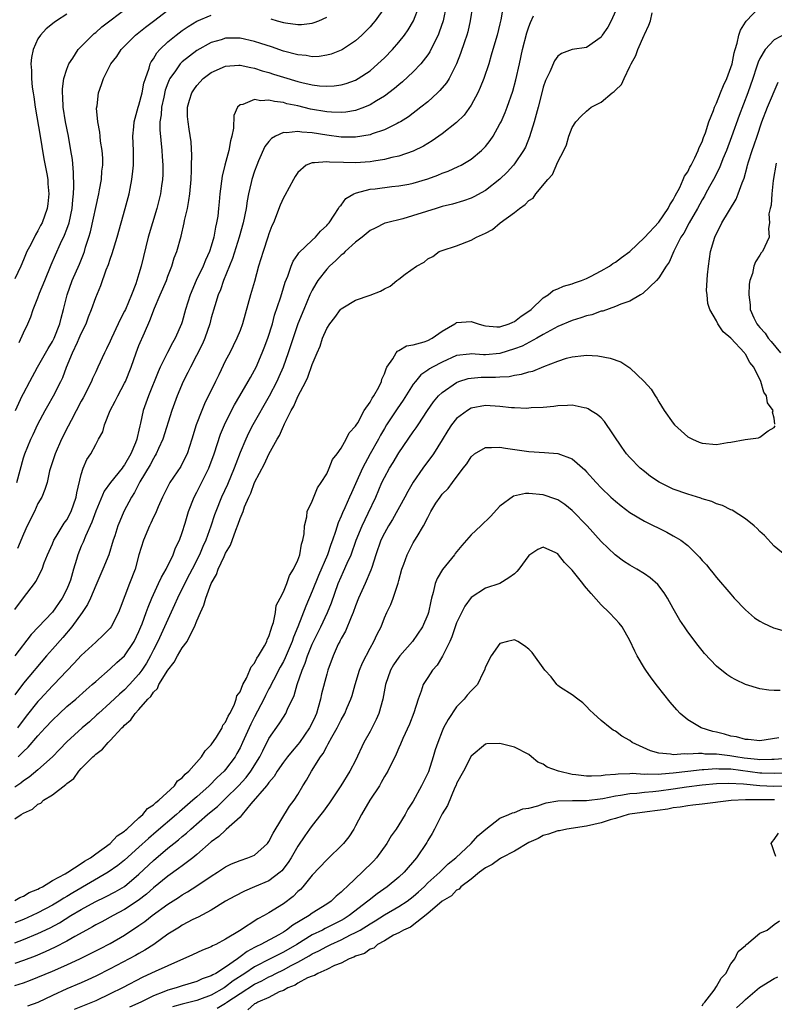
# Model space of a CAD drawing. Units: inches. Extents: x 2580000 to 2583000, y 1539000 to 1542000.
# Drawn here: x 2580206 to 2580311, y 1540211 to 1540347 of the extents above; entities that cross this region are included whole.
import ezdxf

# ---------------------------------------------------------------- set-up
doc = ezdxf.new("R2010")
doc.units = ezdxf.units.IN
doc.header["$MEASUREMENT"] = 0
doc.layers.add('LD25801539_2ft', color=115, linetype='Continuous')

msp = doc.modelspace()

# ---------------------------------------------------------------- linework, layer by layer
at = {"layer": 'LD25801539_2ft'}
for points, elevation in [([(2580205.78, 1540265.4), (2580207, 1540267.03), (2580208.52, 1540269), (2580208.72, 1540269.28), (2580209.57, 1540271), (2580209.87, 1540271.87), (2580210.32, 1540273), (2580211, 1540274.52), (2580211.2, 1540275), (2580211.54, 1540275.54), (2580212.63, 1540277.37), (2580213, 1540277.85), (2580213.61, 1540279), (2580214.31, 1540281), (2580214.4, 1540281.6), (2580215, 1540284.14), (2580215.28, 1540285), (2580215.79, 1540286.21), (2580216.33, 1540287), (2580217, 1540288.29), (2580217.41, 1540289), (2580217.97, 1540290.03), (2580218.22, 1540291), (2580219.01, 1540293), (2580219.72, 1540294.28), (2580220.05, 1540295), (2580221, 1540296.76), (2580221.12, 1540297), (2580221.9, 1540299), (2580222.61, 1540301), (2580223, 1540301.98), (2580223.74, 1540303.74), (2580224.52, 1540305.48), (2580225.16, 1540307.16), (2580225.95, 1540309), (2580226.79, 1540311), (2580227, 1540311.6), (2580227.54, 1540313), (2580227.86, 1540314.14), (2580228.22, 1540315), (2580228.85, 1540317.15), (2580229.28, 1540319), (2580229.32, 1540319.32), (2580229.7, 1540321), (2580229.92, 1540322.08), (2580230.02, 1540323), (2580230.21, 1540325), (2580230.27, 1540326.27), (2580230.27, 1540327), (2580230.31, 1540328.31), (2580230.21, 1540330.21), (2580229.97, 1540331.97), (2580229.79, 1540333), (2580229.74, 1540333.74), (2580229.72, 1540335), (2580230.01, 1540336.01), (2580230.31, 1540337), (2580230.58, 1540337.42), (2580231, 1540338.01), (2580231.9, 1540339), (2580233, 1540339.83), (2580235, 1540340.72), (2580236.82, 1540340.82), (2580237, 1540340.84), (2580238.5, 1540340.5), (2580239, 1540340.43), (2580240.07, 1540340.07), (2580241, 1540339.82), (2580241.61, 1540339.61), (2580243, 1540339.18), (2580245, 1540338.57), (2580245.57, 1540338.43), (2580247, 1540338.11), (2580248.02, 1540337.98), (2580249, 1540337.92), (2580250.03, 1540337.97), (2580251, 1540338.11), (2580251.7, 1540338.3), (2580253, 1540338.78), (2580253.38, 1540339), (2580255, 1540340.07), (2580256.1, 1540341), (2580257, 1540341.87), (2580258.1, 1540343), (2580259, 1540344.03), (2580259.79, 1540345), (2580260.29, 1540345.71), (2580261.02, 1540346.98), (2580261.8, 1540349)], 7178), ([(2580269.18, 1540349), (2580268.89, 1540347), (2580268.53, 1540345.47), (2580268.4, 1540345), (2580268.07, 1540344.07), (2580267.55, 1540342.45), (2580266.98, 1540341.02), (2580265.95, 1540339), (2580265.59, 1540338.41), (2580264.69, 1540337.31), (2580264.37, 1540337), (2580263, 1540335.75), (2580262.06, 1540335), (2580260.31, 1540333.69), (2580259.22, 1540333), (2580259, 1540332.87), (2580258.76, 1540332.76), (2580257, 1540331.87), (2580255.32, 1540331.32), (2580255, 1540331.2), (2580253, 1540330.88), (2580251, 1540330.88), (2580249, 1540331.13), (2580247, 1540331.45), (2580245.54, 1540331.54), (2580245, 1540331.64), (2580243.44, 1540331.44), (2580243, 1540331.49), (2580241.93, 1540331), (2580241.34, 1540330.66), (2580241, 1540330.26), (2580240.44, 1540329.56), (2580239.56, 1540327.56), (2580239.3, 1540327), (2580239, 1540326.17), (2580238.64, 1540325), (2580238.56, 1540324.56), (2580238.19, 1540323), (2580237.98, 1540322.02), (2580237.84, 1540321), (2580237.44, 1540319), (2580236.89, 1540317), (2580235.95, 1540314.05), (2580234.7, 1540311), (2580234.27, 1540309.73), (2580233.97, 1540309), (2580233.49, 1540307.49), (2580233, 1540305.81), (2580232.79, 1540305), (2580232.11, 1540303), (2580231.79, 1540302.21), (2580230.12, 1540299), (2580229.76, 1540298.24), (2580229.14, 1540297), (2580228.29, 1540295), (2580227.53, 1540293), (2580226.32, 1540289), (2580225.7, 1540287.7), (2580225.4, 1540287), (2580225.26, 1540286.74), (2580225, 1540286.36), (2580224.53, 1540285.47), (2580223.11, 1540283.11), (2580222.37, 1540281.63), (2580221.94, 1540281), (2580220.91, 1540279), (2580220.33, 1540277.67), (2580220.06, 1540277), (2580219.64, 1540275.64), (2580219.43, 1540275), (2580218.83, 1540273), (2580218.01, 1540271), (2580217, 1540268.75), (2580216.28, 1540267), (2580215.88, 1540266.12), (2580215.15, 1540265), (2580213.72, 1540263), (2580212.45, 1540261.55), (2580211, 1540259.92), (2580210.21, 1540259), (2580207, 1540255.2), (2580205.78, 1540253.58)], 7174), ([(2580205.78, 1540225.09), (2580206.48, 1540225.52), (2580207, 1540225.69), (2580207.81, 1540226.19), (2580209, 1540226.67), (2580209.2, 1540226.8), (2580209.62, 1540227), (2580211, 1540227.85), (2580212.78, 1540228.78), (2580213.15, 1540229), (2580215, 1540230.2), (2580215.46, 1540230.54), (2580216.28, 1540231), (2580217, 1540231.54), (2580219.01, 1540233), (2580219.96, 1540234.04), (2580221, 1540234.72), (2580221.14, 1540234.86), (2580221.33, 1540235), (2580223, 1540236.56), (2580223.51, 1540237), (2580224.16, 1540237.84), (2580225, 1540238.34), (2580225.32, 1540238.68), (2580225.76, 1540239), (2580227.9, 1540241), (2580228.34, 1540241.66), (2580229, 1540242.1), (2580229.41, 1540242.59), (2580229.9, 1540243), (2580231.68, 1540245), (2580232.18, 1540245.82), (2580233, 1540246.66), (2580233.72, 1540247.72), (2580234.5, 1540249), (2580234.63, 1540249.37), (2580235, 1540249.81), (2580235.35, 1540250.65), (2580235.57, 1540251), (2580236.17, 1540252.17), (2580236.48, 1540253), (2580236.56, 1540253.44), (2580237, 1540254.03), (2580237.39, 1540255), (2580237.9, 1540255.9), (2580238.37, 1540257), (2580238.53, 1540257.47), (2580239, 1540257.97), (2580239.32, 1540258.68), (2580239.56, 1540259), (2580240.38, 1540260.38), (2580240.69, 1540261), (2580240.75, 1540261.25), (2580241, 1540261.67), (2580241.29, 1540262.71), (2580241.42, 1540263), (2580241.63, 1540263.63), (2580241.89, 1540265), (2580242.02, 1540265.98), (2580242.55, 1540267), (2580243, 1540267.84), (2580243.47, 1540269), (2580243.86, 1540270.14), (2580244.42, 1540271), (2580245, 1540272.23), (2580245.26, 1540273), (2580245.51, 1540274.49), (2580245.7, 1540275), (2580245.89, 1540275.89), (2580245.93, 1540277), (2580246.27, 1540278.27), (2580246.3, 1540279), (2580247, 1540280.43), (2580247.73, 1540282.27), (2580248.25, 1540283), (2580249, 1540284.21), (2580249.36, 1540285), (2580249.81, 1540286.19), (2580250.43, 1540287), (2580251, 1540287.79), (2580251.68, 1540289), (2580252.1, 1540289.9), (2580253, 1540290.81), (2580253.06, 1540290.94), (2580253.29, 1540291.29), (2580254.21, 1540293), (2580255, 1540294.12), (2580255.3, 1540294.7), (2580255.52, 1540295), (2580256.2, 1540296.2), (2580256.58, 1540297), (2580256.65, 1540297.35), (2580257, 1540298.06), (2580257.22, 1540298.78), (2580257.35, 1540299), (2580258.17, 1540300.17), (2580258.64, 1540301), (2580258.8, 1540301.2), (2580259, 1540301.29), (2580260.07, 1540301.93), (2580261, 1540302.09), (2580262.5, 1540302.5), (2580263, 1540302.68), (2580263.59, 1540303), (2580265, 1540303.98), (2580266.74, 1540305), (2580266.89, 1540305.11), (2580267, 1540305.17), (2580269, 1540305.33), (2580269.96, 1540305), (2580270.77, 1540304.77), (2580271, 1540304.72), (2580272.57, 1540304.57), (2580273, 1540304.59), (2580274.28, 1540305), (2580274.77, 1540305.23), (2580275, 1540305.3), (2580275.95, 1540306.05), (2580277, 1540306.75), (2580277.33, 1540307), (2580279, 1540308.59), (2580279.68, 1540309), (2580280.38, 1540309.62), (2580281, 1540309.85), (2580281.78, 1540310.22), (2580283, 1540310.53), (2580283.33, 1540310.67), (2580284.31, 1540311), (2580285, 1540311.27), (2580285.55, 1540311.55), (2580287, 1540312.32), (2580288.15, 1540313), (2580288.64, 1540313.36), (2580289, 1540313.56), (2580289.82, 1540314.18), (2580291, 1540315.03), (2580293, 1540316.97), (2580295, 1540319.1), (2580296.32, 1540321), (2580296.52, 1540321.48), (2580297, 1540322.16), (2580297.27, 1540322.73), (2580297.9, 1540323.9), (2580298.38, 1540325), (2580298.54, 1540325.46), (2580299, 1540326.06), (2580299.3, 1540326.7), (2580299.49, 1540327), (2580300.01, 1540328.01), (2580300.46, 1540329), (2580300.57, 1540329.43), (2580301, 1540330.23), (2580301.19, 1540330.81), (2580301.45, 1540331.45), (2580301.92, 1540333), (2580302.57, 1540334.57), (2580302.71, 1540335), (2580303, 1540335.57), (2580303.56, 1540337), (2580303.98, 1540338.02), (2580304.43, 1540339), (2580305, 1540340.52), (2580305.15, 1540341), (2580305.44, 1540342.56), (2580305.57, 1540343), (2580305.87, 1540343.87), (2580306.09, 1540345), (2580306.3, 1540345.7), (2580307, 1540346.79), (2580307.08, 1540346.92), (2580309, 1540348.93)], 7164), ([(2580265.57, 1540349), (2580265.13, 1540347), (2580264.59, 1540345.41), (2580264.42, 1540345), (2580263.84, 1540343.84), (2580263.3, 1540342.7), (2580263, 1540342.26), (2580262.02, 1540341), (2580261, 1540339.92), (2580259.49, 1540338.51), (2580259, 1540338.13), (2580258.4, 1540337.6), (2580257, 1540336.56), (2580255.89, 1540335.89), (2580255, 1540335.32), (2580254.22, 1540335), (2580253, 1540334.57), (2580251.66, 1540334.34), (2580251, 1540334.29), (2580249.67, 1540334.33), (2580249, 1540334.38), (2580246.75, 1540334.76), (2580245, 1540335.18), (2580243.5, 1540335.5), (2580243, 1540335.65), (2580241.78, 1540335.78), (2580241, 1540336), (2580239.89, 1540335.89), (2580239, 1540336.07), (2580237.39, 1540335.39), (2580237, 1540335.36), (2580236.64, 1540335), (2580236.13, 1540333.87), (2580236.1, 1540332.1), (2580235.88, 1540331), (2580235.66, 1540330.34), (2580235.43, 1540329), (2580234.89, 1540327), (2580234.53, 1540325.47), (2580234.22, 1540323), (2580234.11, 1540321.89), (2580234.03, 1540321), (2580233.9, 1540319.9), (2580233.75, 1540319), (2580233.59, 1540318.41), (2580233.35, 1540317), (2580233, 1540315.76), (2580232.76, 1540315), (2580232.2, 1540313.8), (2580231.87, 1540313), (2580230.92, 1540311), (2580230.08, 1540309), (2580229.46, 1540307), (2580229, 1540305.28), (2580228.91, 1540305), (2580228.03, 1540303), (2580227.64, 1540302.36), (2580226.96, 1540301.04), (2580225.95, 1540299), (2580225.66, 1540298.34), (2580224.3, 1540295), (2580223.6, 1540293), (2580223.22, 1540291.22), (2580223.13, 1540290.87), (2580223, 1540290.26), (2580222.74, 1540289.26), (2580222.7, 1540289), (2580222.53, 1540288.53), (2580221.89, 1540287), (2580221, 1540285.46), (2580220.79, 1540285.21), (2580220.66, 1540285), (2580219.06, 1540283), (2580218.18, 1540281.82), (2580217, 1540279.02), (2580216.48, 1540277.52), (2580215.57, 1540275.57), (2580215.26, 1540274.74), (2580215, 1540274.17), (2580214.51, 1540273), (2580214.33, 1540272.33), (2580213.91, 1540271), (2580213.49, 1540269.49), (2580213.34, 1540269), (2580213, 1540268.22), (2580212.37, 1540267), (2580211, 1540265.05), (2580208.05, 1540261.95), (2580205.8, 1540259)], 7176), ([(2580273.43, 1540349), (2580273.13, 1540347.13), (2580273, 1540346.58), (2580272.59, 1540345), (2580272.01, 1540343), (2580271.8, 1540342.2), (2580271.44, 1540341), (2580270.78, 1540339), (2580270.28, 1540337.72), (2580269.92, 1540337), (2580269, 1540335.28), (2580268.06, 1540333.93), (2580267, 1540332.89), (2580265, 1540331.33), (2580263.63, 1540330.37), (2580263, 1540330), (2580262.39, 1540329.61), (2580261, 1540328.93), (2580259, 1540328.23), (2580258.03, 1540328.03), (2580257, 1540327.75), (2580255.54, 1540327.54), (2580255, 1540327.44), (2580253, 1540327.3), (2580251.33, 1540327.33), (2580249.39, 1540327.39), (2580249, 1540327.45), (2580247.29, 1540327.29), (2580247, 1540327.32), (2580246.16, 1540327), (2580245, 1540325.96), (2580244.61, 1540325.39), (2580244.38, 1540325), (2580243.19, 1540322.8), (2580243, 1540322.47), (2580242.55, 1540321.45), (2580241.62, 1540319), (2580241.42, 1540318.58), (2580241, 1540317.46), (2580240.86, 1540317), (2580240.18, 1540315), (2580239.57, 1540313), (2580239, 1540310.86), (2580238.46, 1540309), (2580237.35, 1540305), (2580237, 1540304.06), (2580236.57, 1540303), (2580236.03, 1540301.97), (2580235.57, 1540301), (2580235, 1540299.9), (2580234.06, 1540297.94), (2580233.62, 1540297), (2580232.09, 1540293.91), (2580231.69, 1540293), (2580230.94, 1540291), (2580230.32, 1540289), (2580229.65, 1540287), (2580229, 1540285.64), (2580228.78, 1540285.22), (2580227.29, 1540283), (2580227.18, 1540282.82), (2580226.24, 1540281), (2580225.65, 1540279.65), (2580225.27, 1540278.73), (2580225, 1540278.2), (2580224.63, 1540277.37), (2580224.45, 1540277), (2580223.61, 1540275), (2580223, 1540272.98), (2580222.45, 1540271), (2580221.68, 1540269), (2580220.41, 1540265.59), (2580220.17, 1540265), (2580219.13, 1540263), (2580219, 1540262.83), (2580218.1, 1540261.9), (2580217, 1540260.9), (2580215, 1540259.03), (2580214.03, 1540257.97), (2580213, 1540256.91), (2580211.19, 1540255), (2580211, 1540254.82), (2580209.3, 1540253), (2580209, 1540252.67), (2580207.38, 1540250.62), (2580206.15, 1540249)], 7172), ([(2580206.42, 1540302.42), (2580207, 1540303.74), (2580207.59, 1540305), (2580208.02, 1540305.98), (2580208.34, 1540307), (2580209, 1540308.59), (2580209.23, 1540309.23), (2580209.98, 1540311), (2580210.84, 1540313.16), (2580211.44, 1540314.56), (2580212.15, 1540316.15), (2580212.7, 1540317.3), (2580213, 1540318.1), (2580213.31, 1540319), (2580213.75, 1540321), (2580213.83, 1540322.17), (2580213.93, 1540323), (2580213.99, 1540323.99), (2580213.95, 1540325.95), (2580213.78, 1540327.78), (2580213.58, 1540329), (2580213.22, 1540331), (2580212.82, 1540333), (2580212.51, 1540335), (2580212.45, 1540336.45), (2580212.4, 1540337), (2580212.42, 1540337.58), (2580212.6, 1540339), (2580213, 1540340.29), (2580213.26, 1540341), (2580213.83, 1540341.83), (2580214.59, 1540343), (2580216.56, 1540345), (2580216.79, 1540345.21), (2580217, 1540345.36), (2580217.86, 1540346.14), (2580218.96, 1540347), (2580221.64, 1540349)], 7186), ([(2580289, 1540348.33), (2580288.42, 1540347), (2580287.92, 1540346.08), (2580287.17, 1540345), (2580287, 1540344.73), (2580285, 1540343.28), (2580283, 1540343.03), (2580281.54, 1540342.46), (2580281, 1540342.1), (2580280.57, 1540341.43), (2580279.92, 1540339.92), (2580279.31, 1540338.69), (2580279, 1540337.79), (2580278.83, 1540337.17), (2580278.29, 1540335), (2580278, 1540334), (2580277.74, 1540333), (2580277.1, 1540330.9), (2580276.52, 1540329.48), (2580276.25, 1540329), (2580275, 1540327.17), (2580274.87, 1540327), (2580273.98, 1540326.02), (2580272.96, 1540325.04), (2580271, 1540323.49), (2580269.4, 1540322.6), (2580269, 1540322.42), (2580267.95, 1540322.05), (2580266.41, 1540321.59), (2580265, 1540321.24), (2580264.17, 1540321), (2580259.54, 1540319.54), (2580257.29, 1540319), (2580257.07, 1540318.93), (2580255.73, 1540318.27), (2580255, 1540317.95), (2580253.9, 1540317), (2580253, 1540316.33), (2580251.58, 1540315), (2580251.3, 1540314.7), (2580251, 1540314.5), (2580250.25, 1540313.75), (2580249.4, 1540313), (2580249, 1540312.59), (2580247.79, 1540311), (2580247.48, 1540310.52), (2580247, 1540309.67), (2580246.68, 1540309), (2580245.81, 1540307), (2580245.02, 1540305), (2580243.67, 1540301), (2580242.95, 1540299), (2580242.36, 1540297.64), (2580242.08, 1540297), (2580241.01, 1540294.99), (2580238.75, 1540291), (2580238.17, 1540289.83), (2580237.78, 1540289), (2580237, 1540287.16), (2580236.4, 1540285.6), (2580236.2, 1540285), (2580235.26, 1540282.74), (2580234.44, 1540281), (2580233.63, 1540279), (2580233.46, 1540278.54), (2580232.97, 1540276.97), (2580232.26, 1540275), (2580231.86, 1540274.14), (2580231.37, 1540273), (2580230.35, 1540271), (2580229.61, 1540269.61), (2580228.32, 1540267), (2580227.94, 1540266.06), (2580227, 1540264.03), (2580226.55, 1540263), (2580225.6, 1540261), (2580225, 1540259.81), (2580224.61, 1540259), (2580224.04, 1540257.96), (2580223.4, 1540257), (2580223, 1540256.47), (2580221.68, 1540255), (2580221, 1540254.3), (2580220.3, 1540253.7), (2580219, 1540252.46), (2580217.37, 1540251), (2580217.18, 1540250.82), (2580216.13, 1540249.87), (2580215.11, 1540249), (2580213, 1540247.07), (2580211.99, 1540246.01), (2580211, 1540245), (2580209, 1540243.18), (2580207.81, 1540242.19), (2580207, 1540241.67), (2580206.64, 1540241.36), (2580205.78, 1540240.79)], 7168), ([(2580205.78, 1540236.43), (2580206.66, 1540237), (2580207, 1540237.19), (2580208.23, 1540237.77), (2580209, 1540238.43), (2580209.4, 1540238.6), (2580209.79, 1540239), (2580211, 1540239.73), (2580212.85, 1540241.15), (2580213, 1540241.3), (2580213.98, 1540242.02), (2580214.65, 1540243), (2580215, 1540243.38), (2580216.62, 1540245), (2580216.83, 1540245.17), (2580217, 1540245.36), (2580217.96, 1540246.04), (2580218.71, 1540247), (2580219, 1540247.28), (2580220.62, 1540249), (2580220.82, 1540249.18), (2580221, 1540249.39), (2580221.88, 1540250.12), (2580222.46, 1540251), (2580223, 1540251.58), (2580224.23, 1540253), (2580224.62, 1540253.38), (2580225, 1540253.97), (2580225.55, 1540254.45), (2580225.77, 1540255), (2580226.99, 1540256.99), (2580227.88, 1540258.12), (2580228.35, 1540259), (2580229, 1540260.1), (2580229.66, 1540261), (2580230.25, 1540262.25), (2580230.68, 1540263), (2580231, 1540263.84), (2580231.5, 1540265), (2580231.99, 1540266.01), (2580232.27, 1540267), (2580233.01, 1540269), (2580233.75, 1540270.25), (2580233.97, 1540271), (2580234.78, 1540272.78), (2580235, 1540273.23), (2580235.69, 1540274.31), (2580236.41, 1540276.41), (2580236.75, 1540277.25), (2580237, 1540278.01), (2580237.41, 1540279), (2580237.62, 1540279.62), (2580238.22, 1540281), (2580238.47, 1540281.53), (2580239, 1540283.02), (2580240.38, 1540285.62), (2580241, 1540286.94), (2580242.15, 1540289), (2580242.47, 1540289.53), (2580243, 1540290.82), (2580243.07, 1540290.93), (2580243.16, 1540291.16), (2580244.08, 1540293), (2580244.43, 1540293.57), (2580245, 1540294.92), (2580246.12, 1540297), (2580246.41, 1540297.59), (2580247, 1540299.38), (2580247.66, 1540301), (2580248.08, 1540301.92), (2580248.44, 1540303), (2580249, 1540304.35), (2580249.44, 1540305), (2580250.14, 1540305.86), (2580250.93, 1540307), (2580251, 1540307.09), (2580251.23, 1540307.23), (2580253, 1540308.26), (2580255, 1540308.97), (2580256.46, 1540309.54), (2580257, 1540309.84), (2580257.8, 1540310.2), (2580258.71, 1540311), (2580259, 1540311.19), (2580259.89, 1540311.89), (2580261.45, 1540313), (2580262.48, 1540313.52), (2580263, 1540314.02), (2580263.69, 1540314.31), (2580264.59, 1540315), (2580265, 1540315.17), (2580267, 1540315.82), (2580269, 1540316.57), (2580269.77, 1540317), (2580271, 1540317.55), (2580271.95, 1540318.05), (2580273.05, 1540319), (2580275, 1540320.44), (2580275.7, 1540321), (2580276.49, 1540321.51), (2580277, 1540322.07), (2580277.58, 1540322.42), (2580277.97, 1540323), (2580279.65, 1540325), (2580280.29, 1540325.71), (2580281, 1540327.42), (2580281.84, 1540329), (2580282.2, 1540329.8), (2580282.55, 1540331), (2580283, 1540332.2), (2580283.52, 1540333), (2580284.23, 1540333.77), (2580285, 1540334.48), (2580285.64, 1540335), (2580287, 1540335.72), (2580288.54, 1540337), (2580288.82, 1540337.18), (2580289, 1540337.38), (2580289.84, 1540338.16), (2580290.2, 1540339), (2580291, 1540340.66), (2580291.17, 1540341), (2580291.81, 1540342.19), (2580292.11, 1540343), (2580292.97, 1540345), (2580293, 1540345.1), (2580293.61, 1540346.39), (2580293.83, 1540347), (2580294.1, 1540348.1)], 7166), ([(2580213, 1540347.91), (2580211.59, 1540347), (2580211.25, 1540346.75), (2580210.15, 1540345.85), (2580209.34, 1540345), (2580209, 1540344.47), (2580208.33, 1540343), (2580208.11, 1540341.89), (2580208.04, 1540341), (2580208.12, 1540340.12), (2580208.11, 1540339), (2580208.21, 1540337.79), (2580208.33, 1540337), (2580208.44, 1540336.44), (2580208.63, 1540335), (2580209.33, 1540331), (2580209.55, 1540329.55), (2580209.84, 1540327.84), (2580210.22, 1540325.78), (2580210.35, 1540325), (2580210.38, 1540324.38), (2580210.5, 1540323), (2580210.37, 1540321.63), (2580210.29, 1540321), (2580209.59, 1540319), (2580209.38, 1540318.62), (2580209, 1540317.87), (2580208.65, 1540317.35), (2580208.01, 1540316.01), (2580207.47, 1540315), (2580207, 1540313.86), (2580206.62, 1540313), (2580205.78, 1540311.25)], 7188), ([(2580205.91, 1540293), (2580206.82, 1540295), (2580207, 1540295.35), (2580207.9, 1540297), (2580208.95, 1540299), (2580210.4, 1540301.6), (2580211, 1540302.54), (2580211.24, 1540303), (2580212.04, 1540305), (2580212.21, 1540305.79), (2580212.55, 1540307), (2580213.05, 1540309), (2580213.76, 1540311), (2580214.75, 1540313.25), (2580215.33, 1540314.67), (2580215.44, 1540315), (2580215.61, 1540315.61), (2580216.05, 1540317), (2580216.26, 1540317.74), (2580217.44, 1540323), (2580217.55, 1540323.55), (2580217.79, 1540325), (2580217.87, 1540326.13), (2580217.99, 1540327), (2580217.97, 1540327.97), (2580217.91, 1540329), (2580217.69, 1540330.31), (2580217.61, 1540331), (2580217.57, 1540331.57), (2580217.29, 1540333), (2580217.13, 1540334.87), (2580217.19, 1540335.19), (2580217.4, 1540337), (2580217.82, 1540338.18), (2580218.08, 1540339), (2580219.09, 1540341), (2580219.95, 1540342.05), (2580220.54, 1540343), (2580222.52, 1540345), (2580223.89, 1540346.11), (2580225, 1540346.92), (2580227, 1540348.47)], 7184), ([(2580206.07, 1540283), (2580207, 1540286.44), (2580207.14, 1540286.86), (2580207.18, 1540287), (2580208.01, 1540289), (2580208.32, 1540289.68), (2580209, 1540291.08), (2580210, 1540293), (2580210.36, 1540293.64), (2580211.16, 1540295), (2580212.19, 1540297), (2580212.45, 1540297.55), (2580212.96, 1540299), (2580213.79, 1540301), (2580214.46, 1540302.46), (2580214.73, 1540303), (2580215, 1540303.65), (2580215.66, 1540305), (2580216.02, 1540305.98), (2580216.43, 1540307), (2580217, 1540308.64), (2580217.7, 1540310.3), (2580218.47, 1540312.47), (2580218.78, 1540313.22), (2580219, 1540313.97), (2580219.27, 1540314.73), (2580219.96, 1540317), (2580220.55, 1540319), (2580221.1, 1540321), (2580221.62, 1540323), (2580221.76, 1540323.76), (2580222.03, 1540325), (2580222.15, 1540326.15), (2580222.26, 1540327), (2580222.26, 1540329), (2580222.16, 1540331), (2580222.27, 1540332.27), (2580222.31, 1540333), (2580222.9, 1540335), (2580223, 1540335.29), (2580223.44, 1540337), (2580223.68, 1540338.32), (2580223.89, 1540339), (2580224.41, 1540340.41), (2580224.56, 1540341), (2580224.7, 1540341.3), (2580225, 1540341.71), (2580225.47, 1540342.53), (2580225.9, 1540343), (2580227, 1540344.05), (2580228.17, 1540345), (2580229, 1540345.63), (2580229.81, 1540346.19), (2580231, 1540346.92), (2580233, 1540347.78)], 7182), ([(2580257, 1540348.78), (2580255.72, 1540347), (2580255.4, 1540346.6), (2580255, 1540346.15), (2580254.44, 1540345.56), (2580253.87, 1540345), (2580253, 1540344.22), (2580251.18, 1540343), (2580251, 1540342.9), (2580249.64, 1540342.36), (2580249, 1540342.2), (2580247.96, 1540342.04), (2580247, 1540342.01), (2580246.17, 1540342.17), (2580245, 1540342.26), (2580243, 1540342.78), (2580241.36, 1540343.36), (2580239.86, 1540343.86), (2580239, 1540344.13), (2580237, 1540344.56), (2580235, 1540344.56), (2580234.37, 1540344.37), (2580233, 1540344), (2580231, 1540342.88), (2580229, 1540341.31), (2580228.84, 1540341.16), (2580228.7, 1540341), (2580228.06, 1540340.06), (2580227.29, 1540339), (2580227.19, 1540338.81), (2580227, 1540338.33), (2580226.64, 1540337.36), (2580226.42, 1540336.42), (2580226.1, 1540335), (2580226.05, 1540333.95), (2580225.88, 1540333), (2580225.87, 1540331.87), (2580226.17, 1540329), (2580226.2, 1540328.2), (2580226.3, 1540327), (2580226.3, 1540325.7), (2580226.27, 1540325), (2580226.14, 1540324.14), (2580226, 1540323), (2580225.48, 1540321), (2580224.85, 1540319), (2580224.26, 1540317), (2580223.31, 1540313), (2580223, 1540311.94), (2580222.7, 1540311), (2580222.54, 1540310.54), (2580221.94, 1540309), (2580221.12, 1540307), (2580221, 1540306.74), (2580220.4, 1540305.6), (2580220.13, 1540305), (2580219.17, 1540303), (2580219, 1540302.6), (2580218.48, 1540301.52), (2580218.21, 1540301), (2580217.31, 1540299), (2580217, 1540298.35), (2580216.58, 1540297.42), (2580216.42, 1540297), (2580215.27, 1540294.73), (2580215, 1540294.26), (2580213.6, 1540291.6), (2580213.2, 1540290.8), (2580212.27, 1540289), (2580211.37, 1540287), (2580210.81, 1540285.19), (2580210.62, 1540284.62), (2580210.26, 1540283), (2580209.97, 1540282.03), (2580209.52, 1540281), (2580209, 1540280.08), (2580208.52, 1540279), (2580207.53, 1540277), (2580207, 1540275.87), (2580206.15, 1540273.85)], 7180), ([(2580206.27, 1540245), (2580207, 1540245.75), (2580207.66, 1540246.34), (2580209, 1540247.91), (2580210.02, 1540249), (2580211, 1540250.09), (2580211.97, 1540251), (2580213, 1540251.96), (2580214.23, 1540253), (2580215.7, 1540254.3), (2580216.51, 1540255), (2580217, 1540255.46), (2580219, 1540257.18), (2580219.94, 1540258.06), (2580220.99, 1540259), (2580222.32, 1540261), (2580223, 1540262.38), (2580223.26, 1540263), (2580223.43, 1540263.43), (2580224, 1540265), (2580224.25, 1540265.75), (2580224.79, 1540267), (2580225.72, 1540269), (2580226.1, 1540269.9), (2580226.77, 1540271), (2580227.72, 1540273), (2580228.05, 1540273.95), (2580228.59, 1540275), (2580229, 1540276.1), (2580229.4, 1540277.4), (2580229.87, 1540279), (2580230.63, 1540281), (2580231, 1540281.68), (2580232.66, 1540285), (2580233.41, 1540287), (2580234.3, 1540289.7), (2580234.83, 1540291), (2580235.81, 1540293), (2580236.22, 1540293.78), (2580236.96, 1540295), (2580238.13, 1540297), (2580238.43, 1540297.57), (2580239, 1540298.56), (2580239.22, 1540299), (2580240.07, 1540301), (2580240.34, 1540301.66), (2580240.85, 1540303), (2580241.48, 1540305), (2580241.79, 1540306.21), (2580242.61, 1540308.61), (2580242.78, 1540309.22), (2580243.25, 1540310.75), (2580243.61, 1540311.61), (2580244.07, 1540313), (2580244.34, 1540313.66), (2580245, 1540314.59), (2580245.16, 1540314.84), (2580247, 1540316.61), (2580247.44, 1540317), (2580248.16, 1540317.84), (2580249, 1540318.6), (2580249.18, 1540318.82), (2580249.34, 1540319), (2580250.05, 1540320.05), (2580250.63, 1540321), (2580250.76, 1540321.24), (2580251, 1540321.46), (2580251.65, 1540322.35), (2580252.74, 1540323), (2580253, 1540323.11), (2580253.13, 1540323.13), (2580255, 1540323.64), (2580255.72, 1540323.72), (2580258.01, 1540324.01), (2580259, 1540324.1), (2580260.37, 1540324.37), (2580261, 1540324.48), (2580263, 1540325.07), (2580264.41, 1540325.59), (2580265, 1540325.86), (2580265.83, 1540326.17), (2580267.21, 1540326.79), (2580267.61, 1540327), (2580269, 1540327.81), (2580270.43, 1540329), (2580271, 1540329.59), (2580271.62, 1540330.38), (2580272.05, 1540331), (2580273, 1540332.69), (2580273.16, 1540333), (2580273.71, 1540334.29), (2580273.99, 1540335), (2580274.78, 1540337.22), (2580275.21, 1540338.79), (2580275.69, 1540341), (2580276.1, 1540343), (2580276.7, 1540345.3), (2580277, 1540346.17), (2580277.24, 1540346.76), (2580277.66, 1540347.66)], 7170), ([(2580241.26, 1540347.26), (2580242.12, 1540347), (2580243, 1540346.76), (2580243.3, 1540346.7), (2580245, 1540346.48), (2580245.52, 1540346.48), (2580247, 1540346.66), (2580247.27, 1540346.73), (2580247.92, 1540347), (2580249, 1540347.47)], 7182), ([(2580312.72, 1540345.28), (2580311, 1540344.33), (2580309.72, 1540343), (2580309, 1540341.78), (2580308.76, 1540341.24), (2580308.55, 1540340.55), (2580308.03, 1540339), (2580307.33, 1540337), (2580306.14, 1540333.86), (2580305.09, 1540330.91), (2580304.36, 1540329), (2580303.88, 1540327.88), (2580303.39, 1540326.61), (2580302.57, 1540325), (2580302.03, 1540324.03), (2580301.49, 1540323), (2580301.31, 1540322.69), (2580301, 1540322.19), (2580300.35, 1540321), (2580299.2, 1540319), (2580298.45, 1540317.55), (2580298.06, 1540317), (2580297.07, 1540315.07), (2580296.46, 1540313.54), (2580296.02, 1540313), (2580295, 1540311.39), (2580294.67, 1540311), (2580292.81, 1540309.19), (2580292.45, 1540309), (2580291, 1540308.16), (2580289.72, 1540307.72), (2580289, 1540307.38), (2580287.24, 1540306.76), (2580287, 1540306.73), (2580285.74, 1540306.26), (2580285, 1540306.11), (2580284.18, 1540305.82), (2580283, 1540305.48), (2580281, 1540304.65), (2580279, 1540303.54), (2580278.11, 1540303), (2580276.08, 1540301.92), (2580275, 1540301.51), (2580273, 1540300.89), (2580271, 1540300.72), (2580270.71, 1540300.71), (2580269, 1540300.84), (2580268.8, 1540300.8), (2580267, 1540300.6), (2580265, 1540299.7), (2580263.67, 1540299), (2580263.24, 1540298.76), (2580263, 1540298.56), (2580262.06, 1540297.94), (2580261.29, 1540297), (2580261, 1540296.62), (2580259.59, 1540294.41), (2580258.76, 1540293.24), (2580257.29, 1540291), (2580257, 1540290.51), (2580256.45, 1540289.55), (2580256.16, 1540289), (2580255.02, 1540286.98), (2580253.95, 1540285), (2580253, 1540282.81), (2580252.42, 1540281.58), (2580252.18, 1540281), (2580251.49, 1540279.49), (2580251.17, 1540278.83), (2580251, 1540278.36), (2580250.57, 1540277.43), (2580250.23, 1540276.23), (2580249.82, 1540275), (2580249.59, 1540274.41), (2580249.13, 1540273), (2580247.87, 1540270.13), (2580247, 1540267.94), (2580246.11, 1540265.89), (2580244.98, 1540263), (2580244.4, 1540261.6), (2580244.21, 1540261), (2580243.26, 1540258.74), (2580243, 1540258.22), (2580242.57, 1540257.43), (2580241.61, 1540255.61), (2580241.31, 1540255), (2580241.22, 1540254.78), (2580241, 1540254.4), (2580240.52, 1540253.48), (2580240.29, 1540253), (2580239, 1540250.53), (2580238.49, 1540249.51), (2580237.36, 1540247), (2580237, 1540246.24), (2580236.56, 1540245.44), (2580236.3, 1540245), (2580235, 1540243.25), (2580234.78, 1540243), (2580233.85, 1540242.15), (2580232.73, 1540241), (2580231, 1540239.48), (2580230.48, 1540239), (2580229, 1540237.7), (2580228.62, 1540237.38), (2580228.21, 1540237), (2580225.4, 1540234.6), (2580224.31, 1540233.69), (2580223, 1540232.48), (2580221, 1540230.69), (2580220.06, 1540229.94), (2580218.75, 1540229), (2580213.83, 1540226.17), (2580213, 1540225.65), (2580212.57, 1540225.43), (2580211.92, 1540225), (2580211, 1540224.46), (2580209, 1540223.38), (2580208.19, 1540223), (2580207, 1540222.48), (2580205.78, 1540222.01)], 7162), ([(2580311.08, 1540291.08), (2580311, 1540291.94), (2580310.75, 1540292.75), (2580310.82, 1540293), (2580310.05, 1540294.05), (2580309.94, 1540295), (2580309.55, 1540295.55), (2580309.14, 1540297), (2580308.16, 1540299), (2580307.63, 1540299.63), (2580307, 1540300.8), (2580306.9, 1540300.9), (2580306.86, 1540301), (2580305, 1540302.99), (2580303.9, 1540303.9), (2580303.19, 1540305), (2580303, 1540305.39), (2580302.06, 1540307), (2580301.8, 1540307.8), (2580301.68, 1540309), (2580301.63, 1540309.63), (2580301.77, 1540311.77), (2580301.9, 1540313), (2580302.18, 1540315), (2580302.76, 1540317), (2580303, 1540317.51), (2580303.52, 1540318.48), (2580303.75, 1540319), (2580305.71, 1540322.29), (2580306.01, 1540323), (2580306.55, 1540324.55), (2580306.81, 1540325.19), (2580307.25, 1540326.75), (2580307.31, 1540327), (2580307.43, 1540327.43), (2580307.94, 1540329), (2580308.22, 1540329.78), (2580308.61, 1540331), (2580309.29, 1540333), (2580310.07, 1540335), (2580311.53, 1540338.47)], 7160), ([(2580311.24, 1540327.24), (2580310.86, 1540324.86), (2580310.66, 1540323), (2580310.57, 1540321.43), (2580310.42, 1540321), (2580310.24, 1540320.24), (2580310.35, 1540319), (2580310.19, 1540318.19), (2580310.29, 1540317), (2580309.35, 1540315), (2580309.18, 1540314.82), (2580309, 1540314.51), (2580308.39, 1540313.61), (2580308.17, 1540313), (2580307.96, 1540311.96), (2580307.6, 1540311), (2580307.5, 1540310.5), (2580307.45, 1540309), (2580307.64, 1540307.64), (2580307.67, 1540307), (2580308.16, 1540305.84), (2580308.56, 1540305), (2580308.77, 1540304.77), (2580309, 1540304.47), (2580309.72, 1540303.72), (2580310.17, 1540303), (2580310.57, 1540302.57), (2580311.85, 1540301)], 7158), ([(2580205.78, 1540219.24), (2580207, 1540219.67), (2580209, 1540220.5), (2580210.68, 1540221.32), (2580211.98, 1540222.02), (2580213.58, 1540223), (2580215, 1540223.85), (2580216.93, 1540224.93), (2580218.38, 1540225.62), (2580219.7, 1540226.3), (2580221, 1540227.03), (2580223, 1540228.72), (2580225, 1540230.64), (2580227, 1540232.34), (2580227.83, 1540233), (2580228.49, 1540233.51), (2580229, 1540233.97), (2580229.58, 1540234.42), (2580230.19, 1540235), (2580232.49, 1540237), (2580233, 1540237.44), (2580233.86, 1540238.14), (2580235, 1540239.22), (2580236.77, 1540241), (2580237.84, 1540242.16), (2580238.51, 1540243), (2580239.76, 1540245), (2580240.15, 1540245.85), (2580241, 1540247.53), (2580242.42, 1540249.58), (2580243, 1540250.49), (2580243.36, 1540251), (2580243.59, 1540251.59), (2580244.51, 1540253.49), (2580244.89, 1540255), (2580245.58, 1540257), (2580246.02, 1540257.98), (2580246.34, 1540259), (2580247, 1540260.62), (2580247.17, 1540261), (2580248.17, 1540263), (2580249.13, 1540265), (2580249.66, 1540266.34), (2580250.59, 1540269), (2580251, 1540269.95), (2580251.34, 1540270.66), (2580251.84, 1540271.84), (2580252.37, 1540273), (2580253.09, 1540275), (2580253.9, 1540277), (2580254.74, 1540278.74), (2580255.8, 1540281), (2580256.66, 1540283), (2580257, 1540283.69), (2580257.72, 1540285), (2580258.22, 1540285.78), (2580259, 1540287.1), (2580261, 1540290.04), (2580261.4, 1540290.6), (2580261.65, 1540291), (2580262.96, 1540293), (2580263.8, 1540294.2), (2580264.5, 1540295), (2580265, 1540295.49), (2580267, 1540296.89), (2580267.29, 1540297), (2580268.59, 1540297.41), (2580269, 1540297.49), (2580270.41, 1540297.59), (2580272.39, 1540297.61), (2580273, 1540297.66), (2580274.29, 1540297.71), (2580275, 1540297.87), (2580276, 1540298), (2580277, 1540298.33), (2580277.55, 1540298.45), (2580279.07, 1540299.07), (2580281, 1540299.81), (2580282.23, 1540300.23), (2580283, 1540300.42), (2580284.63, 1540300.63), (2580285, 1540300.64), (2580286.56, 1540300.56), (2580288.25, 1540300.25), (2580289.72, 1540299.72), (2580291, 1540298.92), (2580292.98, 1540297), (2580293.93, 1540295.93), (2580294.49, 1540295), (2580294.71, 1540294.71), (2580295, 1540294.21), (2580295.76, 1540293), (2580297, 1540291.22), (2580297.19, 1540291), (2580299, 1540289.35), (2580299.69, 1540289), (2580300.61, 1540288.61), (2580301, 1540288.47), (2580303, 1540288.3), (2580304.54, 1540288.54), (2580305, 1540288.58), (2580306.96, 1540288.96), (2580308.8, 1540289.2), (2580309, 1540289.3), (2580310.16, 1540290.16), (2580311, 1540290.62), (2580311.12, 1540290.88)], 7160), ([(2580312.75, 1540272.75), (2580311, 1540274.21), (2580309.65, 1540275.65), (2580309, 1540276.23), (2580308.63, 1540276.63), (2580308.22, 1540277), (2580307, 1540277.98), (2580305.16, 1540279.16), (2580305, 1540279.22), (2580303.82, 1540279.82), (2580303, 1540280.07), (2580302.36, 1540280.36), (2580301, 1540280.75), (2580300.82, 1540280.82), (2580299, 1540281.38), (2580297, 1540282.1), (2580295.05, 1540283.05), (2580293.86, 1540283.86), (2580293, 1540284.53), (2580292.44, 1540285), (2580291, 1540286.49), (2580290.55, 1540287), (2580289.9, 1540287.9), (2580287.47, 1540291.47), (2580287, 1540291.95), (2580286.45, 1540292.45), (2580285.52, 1540293), (2580285.2, 1540293.2), (2580285, 1540293.29), (2580284.66, 1540293.34), (2580283, 1540293.71), (2580282.34, 1540293.66), (2580281, 1540293.64), (2580280.46, 1540293.54), (2580279, 1540293.42), (2580277.34, 1540293.34), (2580277, 1540293.29), (2580276.72, 1540293.28), (2580275, 1540293.35), (2580274.62, 1540293.38), (2580273, 1540293.56), (2580271, 1540293.66), (2580269, 1540293.29), (2580268.49, 1540293), (2580267, 1540291.89), (2580266.3, 1540291), (2580265.79, 1540290.21), (2580265, 1540288.93), (2580263.79, 1540287), (2580262.31, 1540285), (2580261, 1540283.08), (2580260.22, 1540281.78), (2580259.81, 1540281), (2580258.1, 1540277.9), (2580257.56, 1540277), (2580257, 1540276), (2580256.51, 1540275), (2580255.8, 1540273), (2580255.23, 1540271.23), (2580255.13, 1540270.87), (2580254.33, 1540269), (2580253.42, 1540267), (2580253, 1540265.94), (2580252.66, 1540265), (2580252.37, 1540264.37), (2580251.59, 1540262.41), (2580251, 1540261.4), (2580250.87, 1540261.13), (2580250.8, 1540261), (2580250.61, 1540260.61), (2580249.91, 1540259), (2580249.17, 1540257), (2580249, 1540256.44), (2580248.29, 1540253.71), (2580248.15, 1540253), (2580247.83, 1540251.83), (2580247.58, 1540251), (2580247.4, 1540250.6), (2580247, 1540249.71), (2580246.63, 1540249), (2580245.23, 1540247), (2580245, 1540246.7), (2580244.2, 1540245.8), (2580243.57, 1540245), (2580243, 1540244.25), (2580242.16, 1540243), (2580241.74, 1540242.26), (2580241, 1540241.46), (2580240.82, 1540241.18), (2580240.65, 1540241), (2580238.51, 1540238.51), (2580237.3, 1540237), (2580237, 1540236.65), (2580235.09, 1540234.91), (2580235, 1540234.86), (2580234.05, 1540233.95), (2580233, 1540233.22), (2580231, 1540231.45), (2580230.45, 1540231), (2580229, 1540229.92), (2580228.49, 1540229.51), (2580227, 1540228.48), (2580225, 1540226.83), (2580224.04, 1540225.96), (2580222.9, 1540225.1), (2580221, 1540223.84), (2580219.4, 1540223), (2580217.86, 1540222.14), (2580217, 1540221.71), (2580216.56, 1540221.44), (2580215.72, 1540221), (2580214.11, 1540220.11), (2580213, 1540219.47), (2580211.39, 1540218.61), (2580210.02, 1540217.98), (2580208.6, 1540217.4), (2580207, 1540216.79), (2580205.78, 1540216.37)], 7158), ([(2580205.78, 1540213.3), (2580207, 1540213.7), (2580207.95, 1540214.05), (2580211, 1540215.31), (2580213, 1540216.17), (2580214.92, 1540217.08), (2580216.26, 1540217.74), (2580217.58, 1540218.42), (2580219, 1540219.14), (2580221, 1540220.28), (2580223, 1540221.61), (2580223.81, 1540222.19), (2580224.81, 1540223), (2580227, 1540224.6), (2580228.48, 1540225.52), (2580229, 1540225.88), (2580229.72, 1540226.28), (2580231, 1540227.11), (2580233, 1540228.45), (2580233.86, 1540229), (2580235, 1540229.78), (2580235.83, 1540230.17), (2580237, 1540230.65), (2580238.08, 1540231), (2580239, 1540231.39), (2580240.82, 1540233), (2580241, 1540233.25), (2580241.58, 1540234.42), (2580243.85, 1540238.15), (2580244.49, 1540239), (2580245, 1540239.79), (2580245.71, 1540241), (2580246.21, 1540241.79), (2580246.91, 1540243), (2580248.16, 1540245), (2580248.52, 1540245.48), (2580249, 1540246.44), (2580249.22, 1540246.78), (2580249.71, 1540247.71), (2580250.45, 1540249), (2580251, 1540250.14), (2580251.49, 1540251), (2580251.82, 1540251.82), (2580252.34, 1540253), (2580252.51, 1540253.49), (2580252.93, 1540255), (2580253.56, 1540257), (2580253.96, 1540258.04), (2580255, 1540260.05), (2580255.55, 1540261), (2580256, 1540262), (2580256.54, 1540263), (2580257, 1540264.24), (2580257.34, 1540265), (2580257.89, 1540266.11), (2580258.21, 1540267), (2580258.8, 1540268.8), (2580258.92, 1540269.08), (2580259, 1540269.43), (2580259.42, 1540271), (2580259.68, 1540271.68), (2580260.13, 1540273), (2580261, 1540274.65), (2580261.23, 1540275), (2580261.52, 1540275.52), (2580262.43, 1540277), (2580263, 1540278.18), (2580263.3, 1540278.7), (2580263.43, 1540279), (2580264.14, 1540280.14), (2580264.7, 1540281), (2580265, 1540281.4), (2580265.84, 1540282.16), (2580266.43, 1540283), (2580267.91, 1540285), (2580268.4, 1540285.6), (2580269, 1540286.59), (2580269.49, 1540287), (2580271, 1540287.86), (2580271.85, 1540287.85), (2580273, 1540287.91), (2580273.76, 1540287.76), (2580277, 1540287.29), (2580279.17, 1540287.17), (2580281, 1540287.03), (2580283, 1540286.31), (2580284.75, 1540284.75), (2580285, 1540284.49), (2580286.32, 1540283), (2580287, 1540282.29), (2580288.35, 1540281), (2580289, 1540280.41), (2580289.77, 1540279.77), (2580291, 1540278.85), (2580293, 1540277.64), (2580296.12, 1540276.12), (2580297, 1540275.63), (2580297.41, 1540275.41), (2580298.05, 1540275), (2580299, 1540274.26), (2580300.32, 1540273), (2580300.66, 1540272.66), (2580301, 1540272.22), (2580301.59, 1540271.59), (2580302.06, 1540271), (2580302.5, 1540270.5), (2580303, 1540269.86), (2580305, 1540267.52), (2580305.46, 1540267), (2580307, 1540265.38), (2580308.28, 1540264.28), (2580309, 1540263.8), (2580309.5, 1540263.5), (2580310.87, 1540262.87), (2580313, 1540262.29)], 7156), ([(2580311.82, 1540254.18), (2580311, 1540254.18), (2580310.23, 1540254.23), (2580309, 1540254.42), (2580307.01, 1540255.01), (2580305.65, 1540255.65), (2580305, 1540256.05), (2580304.43, 1540256.43), (2580303, 1540257.58), (2580301.33, 1540259.33), (2580301, 1540259.73), (2580300.44, 1540260.44), (2580299, 1540262.33), (2580298.54, 1540263), (2580297.92, 1540263.92), (2580297, 1540265.54), (2580296.21, 1540267), (2580295.74, 1540267.74), (2580294.86, 1540268.86), (2580293.79, 1540269.79), (2580293, 1540270.34), (2580291.95, 1540271), (2580291, 1540271.55), (2580290.12, 1540272.12), (2580288.97, 1540272.97), (2580287, 1540274.86), (2580285.09, 1540277), (2580283, 1540279.15), (2580281.97, 1540279.97), (2580281, 1540280.6), (2580280.72, 1540280.72), (2580279, 1540281.31), (2580277, 1540281.48), (2580276.53, 1540281.47), (2580274.88, 1540281.12), (2580273, 1540279.73), (2580271.7, 1540278.3), (2580270.35, 1540277), (2580269, 1540275.78), (2580268.35, 1540275), (2580267.72, 1540274.28), (2580266.81, 1540273.19), (2580266.68, 1540273), (2580265.04, 1540270.96), (2580264.28, 1540269.72), (2580264.03, 1540269), (2580263.76, 1540267.76), (2580263.53, 1540267), (2580263.43, 1540266.57), (2580263.1, 1540265), (2580263, 1540264.7), (2580262.27, 1540263), (2580260.88, 1540261), (2580259.15, 1540259), (2580259, 1540258.81), (2580258.27, 1540257.73), (2580257.83, 1540257), (2580257.13, 1540255), (2580256.78, 1540253), (2580256.21, 1540251), (2580255.84, 1540250.16), (2580255, 1540248.53), (2580254.16, 1540247), (2580253, 1540244.5), (2580252.21, 1540243), (2580250.97, 1540241), (2580249.38, 1540238.62), (2580249, 1540238.13), (2580248.55, 1540237.45), (2580248.21, 1540237), (2580247, 1540235.49), (2580246.64, 1540235), (2580245.96, 1540234.04), (2580245, 1540232.6), (2580244.08, 1540231), (2580243.66, 1540230.34), (2580242.79, 1540229.21), (2580242.55, 1540229), (2580241, 1540227.82), (2580239, 1540226.97), (2580237.6, 1540226.4), (2580236.29, 1540225.71), (2580235, 1540225), (2580233, 1540223.77), (2580231.2, 1540222.8), (2580230.44, 1540222.44), (2580229, 1540221.66), (2580228.6, 1540221.4), (2580227.93, 1540221), (2580227, 1540220.41), (2580225.04, 1540219), (2580223.81, 1540218.19), (2580223, 1540217.76), (2580222.53, 1540217.47), (2580221.64, 1540217), (2580219, 1540215.62), (2580217, 1540214.61), (2580215.91, 1540214.09), (2580215, 1540213.69), (2580213, 1540212.86), (2580211, 1540211.94), (2580209, 1540210.98), (2580207.55, 1540210.45)], 7154), ([(2580311.64, 1540247.64), (2580309, 1540247.24), (2580307.39, 1540247.39), (2580307, 1540247.4), (2580305.75, 1540247.75), (2580305, 1540247.88), (2580304.12, 1540248.12), (2580303, 1540248.41), (2580302.5, 1540248.5), (2580300.88, 1540249), (2580299, 1540250.14), (2580297.97, 1540251), (2580297.5, 1540251.5), (2580296.59, 1540252.59), (2580294.81, 1540254.81), (2580293.93, 1540255.93), (2580293.19, 1540257), (2580293, 1540257.3), (2580292.02, 1540259), (2580291.66, 1540259.66), (2580291, 1540261.13), (2580289.92, 1540263), (2580289.53, 1540263.53), (2580289, 1540264.06), (2580288.11, 1540265), (2580287, 1540266.05), (2580285.62, 1540267.62), (2580285, 1540268.37), (2580284.71, 1540268.71), (2580284.49, 1540269), (2580283, 1540270.87), (2580281.93, 1540271.93), (2580281.11, 1540273), (2580281, 1540273.13), (2580280.74, 1540273.26), (2580279, 1540274.04), (2580278.26, 1540273.74), (2580277, 1540272.88), (2580275.63, 1540271), (2580275.34, 1540270.66), (2580275, 1540270.37), (2580274.22, 1540269.78), (2580273, 1540269.04), (2580271, 1540268.38), (2580269, 1540267.06), (2580268.12, 1540265.88), (2580267, 1540263.55), (2580266.35, 1540261.65), (2580266.07, 1540261), (2580265.14, 1540259.14), (2580265.06, 1540258.94), (2580264.28, 1540257.72), (2580263.65, 1540257), (2580263, 1540256.01), (2580262.38, 1540255), (2580262.08, 1540254.08), (2580261.67, 1540253), (2580261.08, 1540251.08), (2580260.47, 1540249.53), (2580259.56, 1540247.56), (2580259.23, 1540246.77), (2580259, 1540246.25), (2580258.64, 1540245.36), (2580257.46, 1540243), (2580257, 1540242.27), (2580256.56, 1540241.44), (2580256.3, 1540241), (2580254.99, 1540238.99), (2580253.83, 1540237), (2580253, 1540235.44), (2580252.74, 1540235), (2580252.07, 1540233.93), (2580251.32, 1540233), (2580251, 1540232.66), (2580249.28, 1540231), (2580249, 1540230.75), (2580247, 1540228.59), (2580245.71, 1540227), (2580245.36, 1540226.64), (2580245, 1540226.32), (2580244.34, 1540225.66), (2580243, 1540224.65), (2580241, 1540223.37), (2580240.36, 1540223), (2580239.46, 1540222.54), (2580236.91, 1540220.91), (2580235, 1540219.73), (2580233.63, 1540219), (2580233.2, 1540218.8), (2580233, 1540218.67), (2580231.8, 1540218.2), (2580230.43, 1540217.57), (2580227, 1540216.06), (2580225.24, 1540215.24), (2580223.55, 1540214.45), (2580220.71, 1540213), (2580219, 1540212.15), (2580217, 1540211.2), (2580214.03, 1540209.97)], 7152), ([(2580312.77, 1540244.77), (2580311, 1540244.62), (2580310.64, 1540244.64), (2580309, 1540244.6), (2580308.65, 1540244.65), (2580306.83, 1540244.83), (2580305.68, 1540245), (2580304.85, 1540245.15), (2580303, 1540245.38), (2580301.39, 1540245.39), (2580301, 1540245.44), (2580300.52, 1540245.48), (2580299, 1540245.36), (2580298.59, 1540245.41), (2580297, 1540245.29), (2580296.61, 1540245.39), (2580295, 1540245.53), (2580293.85, 1540245.85), (2580291.32, 1540247), (2580291, 1540247.25), (2580289.88, 1540247.88), (2580289, 1540248.58), (2580288.68, 1540248.68), (2580288.25, 1540249), (2580287, 1540250.02), (2580285.94, 1540251), (2580285.46, 1540251.46), (2580285, 1540251.99), (2580284.5, 1540252.5), (2580283.77, 1540253), (2580283, 1540253.57), (2580281.4, 1540254.6), (2580281, 1540254.88), (2580280.86, 1540255), (2580280.1, 1540256.1), (2580279.22, 1540257), (2580277.44, 1540259.44), (2580277, 1540259.9), (2580276.39, 1540260.39), (2580275.48, 1540261), (2580275, 1540261.19), (2580274.85, 1540261.15), (2580274.03, 1540261), (2580273, 1540260.69), (2580271.77, 1540259), (2580271, 1540257.46), (2580270.86, 1540257), (2580270.69, 1540256.69), (2580269.88, 1540255), (2580269, 1540254.13), (2580268.47, 1540253.53), (2580268.05, 1540253), (2580267, 1540251.93), (2580265.81, 1540250.19), (2580265.2, 1540249), (2580265, 1540248.54), (2580264.39, 1540247), (2580264.04, 1540245.96), (2580263.77, 1540245), (2580263.08, 1540242.92), (2580262.13, 1540241), (2580261, 1540238.88), (2580260.26, 1540237.74), (2580259.85, 1540237), (2580259, 1540235.59), (2580258.62, 1540235), (2580257.95, 1540234.05), (2580257.35, 1540233), (2580255.91, 1540231), (2580255.47, 1540230.53), (2580253.92, 1540229), (2580253, 1540228.15), (2580251.79, 1540227), (2580251.36, 1540226.64), (2580251, 1540226.24), (2580250.32, 1540225.68), (2580249.63, 1540225), (2580249, 1540224.58), (2580247, 1540223.32), (2580246.55, 1540223), (2580244.32, 1540221.68), (2580243.44, 1540221), (2580243, 1540220.72), (2580242.35, 1540220.35), (2580239.89, 1540219), (2580239.27, 1540218.73), (2580239, 1540218.57), (2580237.97, 1540218.03), (2580237, 1540217.27), (2580236.83, 1540217.17), (2580236.63, 1540217), (2580235, 1540215.86), (2580233.63, 1540215), (2580233.21, 1540214.79), (2580233, 1540214.64), (2580231.77, 1540214.23), (2580231, 1540213.88), (2580229, 1540213.29), (2580228.14, 1540213), (2580227, 1540212.67), (2580226.42, 1540212.42), (2580225, 1540211.87), (2580223.25, 1540211), (2580221.67, 1540210.33)], 7150), ([(2580313, 1540242.72), (2580311, 1540242.68), (2580309.25, 1540242.75), (2580309, 1540242.76), (2580305, 1540243.27), (2580303.3, 1540243.3), (2580303, 1540243.33), (2580301.22, 1540243.22), (2580301, 1540243.22), (2580299, 1540242.98), (2580297, 1540242.72), (2580295.39, 1540242.61), (2580295, 1540242.55), (2580293.4, 1540242.6), (2580293, 1540242.57), (2580291.33, 1540242.67), (2580291, 1540242.65), (2580289.38, 1540242.62), (2580289, 1540242.57), (2580287.55, 1540242.45), (2580287, 1540242.36), (2580285.66, 1540242.34), (2580285, 1540242.31), (2580283.49, 1540242.51), (2580283, 1540242.56), (2580281.13, 1540243), (2580279.56, 1540243.56), (2580279, 1540243.99), (2580278.26, 1540244.26), (2580277.35, 1540245), (2580277, 1540245.31), (2580275, 1540246.35), (2580273.18, 1540246.82), (2580273, 1540246.85), (2580271.2, 1540246.8), (2580271, 1540246.76), (2580269, 1540245.08), (2580267.96, 1540243), (2580267, 1540241.32), (2580266.92, 1540241.08), (2580266.76, 1540240.76), (2580265.73, 1540238.27), (2580265, 1540237.09), (2580263.93, 1540235), (2580263.6, 1540234.4), (2580263, 1540233.43), (2580262.85, 1540233.15), (2580261.44, 1540231), (2580259.72, 1540229), (2580259, 1540228.33), (2580257.38, 1540227), (2580255.97, 1540226.03), (2580254.86, 1540225.14), (2580254.71, 1540225), (2580252.13, 1540223), (2580251.43, 1540222.57), (2580251, 1540222.33), (2580248.78, 1540221.22), (2580248.4, 1540221), (2580247, 1540220.32), (2580244.86, 1540219), (2580243, 1540217.92), (2580242.38, 1540217.62), (2580241.19, 1540217), (2580239, 1540215.9), (2580237.68, 1540215), (2580236.05, 1540213.95), (2580235, 1540213.12), (2580234.81, 1540213), (2580233, 1540211.99), (2580231.38, 1540211.38), (2580231, 1540211.25), (2580230.08, 1540211), (2580229, 1540210.74), (2580227.63, 1540210.37)], 7148), ([(2580233.82, 1540210.18), (2580235, 1540210.88), (2580235.08, 1540210.92), (2580235.18, 1540211), (2580237, 1540212.21), (2580239, 1540213.51), (2580240.02, 1540213.98), (2580241, 1540214.52), (2580241.34, 1540214.66), (2580241.96, 1540215), (2580243, 1540215.49), (2580244.07, 1540216.07), (2580245, 1540216.54), (2580246.57, 1540217.43), (2580247, 1540217.69), (2580247.9, 1540218.1), (2580249, 1540218.72), (2580249.21, 1540218.79), (2580249.59, 1540219), (2580251, 1540219.63), (2580252.32, 1540220.32), (2580253, 1540220.64), (2580253.62, 1540221), (2580255, 1540221.87), (2580255.73, 1540222.27), (2580257, 1540223.1), (2580259, 1540224.25), (2580260.13, 1540225), (2580261, 1540225.67), (2580261.71, 1540226.29), (2580262.48, 1540227), (2580263, 1540227.52), (2580264.66, 1540229), (2580264.82, 1540229.18), (2580265.84, 1540230.16), (2580266.91, 1540231), (2580269.01, 1540233), (2580269.93, 1540234.07), (2580271.03, 1540234.97), (2580273, 1540236.52), (2580274.22, 1540237), (2580274.74, 1540237.26), (2580275, 1540237.28), (2580276.19, 1540237.81), (2580277, 1540237.9), (2580278.23, 1540238.23), (2580279, 1540238.51), (2580279.39, 1540238.61), (2580281, 1540238.9), (2580283.04, 1540238.96), (2580285, 1540238.96), (2580287.23, 1540239.23), (2580289, 1540239.6), (2580289.69, 1540239.69), (2580291, 1540239.93), (2580291.98, 1540239.98), (2580293, 1540240.1), (2580294.19, 1540240.18), (2580295, 1540240.28), (2580297, 1540240.56), (2580298.85, 1540240.85), (2580301, 1540241.11), (2580303, 1540241.29), (2580304.65, 1540241.35), (2580306.74, 1540241.26), (2580309, 1540241.05), (2580310.95, 1540240.95), (2580314.96, 1540240.96)], 7146), ([(2580311.02, 1540239.02), (2580307, 1540239.05), (2580305.04, 1540238.96), (2580301, 1540238.46), (2580299.71, 1540238.29), (2580299, 1540238.22), (2580297.96, 1540238.04), (2580297, 1540237.92), (2580296.23, 1540237.77), (2580293.4, 1540237.4), (2580291, 1540237.05), (2580290.75, 1540237), (2580289, 1540236.46), (2580288.28, 1540236.28), (2580287, 1540235.86), (2580285, 1540235.41), (2580282.28, 1540235), (2580281.23, 1540234.77), (2580281, 1540234.74), (2580279.73, 1540234.27), (2580279, 1540234.08), (2580278.3, 1540233.7), (2580277, 1540233.11), (2580275, 1540231.91), (2580273.21, 1540231), (2580273.09, 1540230.91), (2580273, 1540230.89), (2580271.94, 1540230.06), (2580271, 1540229.62), (2580270.17, 1540229), (2580269, 1540228.07), (2580267.58, 1540227), (2580267.34, 1540226.66), (2580267, 1540226.51), (2580266.27, 1540225.73), (2580265, 1540225.02), (2580263, 1540223.28), (2580260.61, 1540221.39), (2580259.62, 1540221), (2580259, 1540220.6), (2580258.27, 1540220.27), (2580257, 1540219.51), (2580256.02, 1540219), (2580255.51, 1540218.49), (2580255, 1540218.35), (2580254.25, 1540217.75), (2580253, 1540217.36), (2580252.78, 1540217.22), (2580252.12, 1540217), (2580251, 1540216.41), (2580250.08, 1540216.08), (2580249, 1540215.53), (2580247.75, 1540215), (2580247.32, 1540214.68), (2580247, 1540214.61), (2580246.36, 1540214.36), (2580245, 1540213.62), (2580244.63, 1540213.37), (2580243.62, 1540213), (2580243, 1540212.64), (2580242.42, 1540212.42), (2580241, 1540211.67), (2580239.44, 1540211), (2580239.19, 1540210.81), (2580239, 1540210.76), (2580238.07, 1540209.93)], 7144), ([(2580311.21, 1540231.21), (2580311, 1540231.83), (2580310.69, 1540232.69), (2580310.55, 1540233), (2580310.74, 1540233.26), (2580311, 1540233.56), (2580311.59, 1540234.41)], 7142), ([(2580301, 1540210.48), (2580301.2, 1540210.8), (2580301.38, 1540211), (2580302.66, 1540212.66), (2580303, 1540213.16), (2580303.65, 1540214.35), (2580304.27, 1540215), (2580305, 1540216.31), (2580305.52, 1540217), (2580305.98, 1540218.02), (2580307, 1540218.87), (2580307.06, 1540218.94), (2580307.17, 1540219), (2580309, 1540220.55), (2580310.01, 1540221), (2580311, 1540221.77), (2580311.72, 1540222.28)], 7142), ([(2580305.78, 1540210.22), (2580306.62, 1540211), (2580307, 1540211.39), (2580308.96, 1540213.04), (2580311, 1540214.29), (2580311.49, 1540214.51)], 7140)]:
    msp.add_lwpolyline(points, dxfattribs=dict(at, elevation=elevation))

doc.saveas('drawing.dxf')
